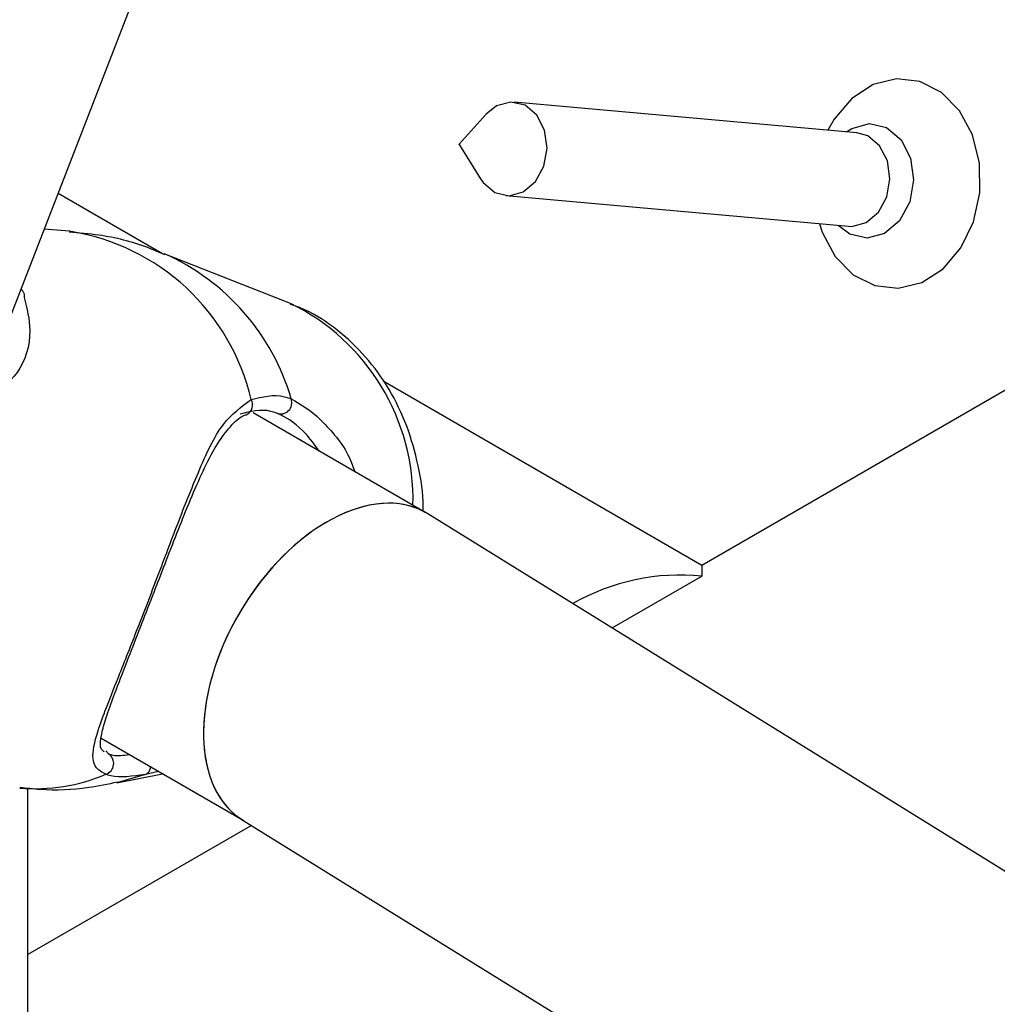
# Model space of a CAD drawing. Units: millimetres. Extents: x 0 to 42, y 0 to 29.8.
# Drawn here: x 30.9 to 30.9, y 20.6 to 20.7 of the extents above; entities that cross this region are included whole.
import ezdxf

# ---------------------------------------------------------------- set-up
doc = ezdxf.new("R2010")
doc.units = ezdxf.units.MM

msp = doc.modelspace()

# ---------------------------------------------------------------- linework, layer by layer
at = {"color": 7, "linetype": 'Continuous', "lineweight": 25}
for p, q in [((30.84934551239267, 20.68891150396766), (31.04564659226777, 21.19485713290128)), ((31.37190353877914, 20.93748596522036), (30.91365515939576, 20.67294480671923)), ((30.92751571952407, 20.71163825420543), (30.8968514658272, 20.71438010056578)), ((30.89434457602965, 20.71329357902415), (30.89193570244014, 20.71061672617925)), ((30.89193324733147, 20.71058926874178), (30.89382900320981, 20.70752751715597)), ((30.86538492929511, 20.70081061741587), (30.85605251483562, 20.70619810560743)), ((30.89610336385195, 20.70601347977632), (30.92676761754883, 20.70327163341597)), ((30.85707683347547, 20.70282704754535), (30.85482278074976, 20.70302859382536)), ((30.8768364766073, 20.69637645503935), (30.86555391145622, 20.70082427279867)), ((30.91365515939576, 20.67294480671923), (30.88512790600652, 20.68941323956039)), ((30.8889650538585, 20.67765346518372), (30.87350479714959, 20.68657848140746)), ((31.13964561038729, 20.5223914239285), (30.88912518238132, 20.67755768644893)), ((30.91365515939576, 20.67294480671923), (30.91365515939576, 20.67198650659777)), ((30.90561439242449, 20.66734467062951), (30.91365515939576, 20.67198650659777)), ((30.85990603534486, 20.65747946314177), (30.87261766596123, 20.65014119498638)), ((30.86505473109176, 20.65450718435382), (30.8638693677624, 20.65422274734046)), ((30.86132176495183, 20.65349280449722), (30.86540054021782, 20.65430755299462)), ((30.8533556285654, 20.24833847344303), (30.8533556285654, 20.65302898969015)), ((30.8725383438716, 20.65019032516024), (31.12285291282021, 20.49515156673514)), ((30.87335875068182, 20.64968218512749), (30.8533556285654, 20.63813462852634))]:
    msp.add_line(p, q, dxfattribs=at)
at = {"color": 8, "linetype": 'Continuous', "lineweight": 25}
for p, q in [((30.8603232640889, 20.65636471332747), (30.86056817119264, 20.65608450829773)), ((30.8638693677624, 20.65422274734046), (30.86132176495183, 20.65349280449722))]:
    msp.add_line(p, q, dxfattribs=at)
at = {"color": 7, "linetype": 'Continuous', "lineweight": 25, "flags": 128}
for points in [[(30.92415765594576, 20.70350500331281), (30.92441144933359, 20.70274985634572), (30.92557405170545, 20.70058247415653), (30.92718738734445, 20.69894291186407), (30.92912075339201, 20.69796399705443), (30.93121752002914, 20.69772503558365), (30.93330781969283, 20.69824538668895), (30.93522230873583, 20.69948289461841), (30.93680588664178, 20.70133730383933), (30.93793026134663, 20.70365838114524), (30.93850434269872, 20.70625808665678), (30.9384816220411, 20.70892580769445), (30.93786394006631, 20.71144542136534), (30.93670133769446, 20.71361280355454), (30.93508800205545, 20.715252365847), (30.93315463600789, 20.71623128065664), (30.93105786937076, 20.71647024212741), (30.92896756970708, 20.71594989102211), (30.92705308066407, 20.71471238309265), (30.92546950275813, 20.71285797387173), (30.924905757921, 20.71187162410227)], [(30.89382900320981, 20.70752751715597), (30.89407168254936, 20.70717986679415), (30.8951305974364, 20.70629477815922), (30.89639455306414, 20.70600373548127), (30.89767112364605, 20.7063510473697), (30.89876596288316, 20.7072838387379), (30.89951239142639, 20.70866010055582), (30.89979677229639, 20.71027030943753), (30.89957581108366, 20.71186932567738), (30.89888314712979, 20.71321371354796), (30.89782423224274, 20.71409880218289), (30.89656027661501, 20.71438984486084), (30.8952837060331, 20.7140425329724), (30.89434457602965, 20.71329357902415)], [(30.92657752150628, 20.71172214324593), (30.92706721621249, 20.71203499287735), (30.92862866212146, 20.71245980975392), (30.93017467796425, 20.7121038189413), (30.93146989684345, 20.71102121681363), (30.9323171334259, 20.70937681973105), (30.93258740362213, 20.70742097224288), (30.93223956124477, 20.7054514343994)], [(30.93223956124477, 20.7054514343994), (30.93132656214259, 20.70376805048336), (30.92998740215253, 20.70262710043607), (30.92842595624355, 20.70220228355949), (30.92687994040076, 20.70255827437212), (30.92582941953104, 20.70335552245647)]]:
    msp.add_lwpolyline(points, dxfattribs=at)
at = {"color": 8, "linetype": 'Continuous', "lineweight": 25, "flags": 128}
msp.add_lwpolyline([(30.92676761754883, 20.70327163341597), (30.92705880676102, 20.70326188912091), (30.92833537734293, 20.70360920100934), (30.92943021658004, 20.70454199237754), (30.93017664512326, 20.70591825419546), (30.93046102599327, 20.70752846307717), (30.93024006478053, 20.70912747931702), (30.92954740082666, 20.7104718671876), (30.92848848593962, 20.71135695582252), (30.92751571952407, 20.71163825420543)], dxfattribs=at)
at = {"color": 7, "linetype": 'Continuous', "lineweight": 25}
msp.add_circle((30.89194919473466, 20.71060389024466), 1.859177568790619e-05, dxfattribs=at)
at = {"color": 8, "linetype": 'Continuous', "lineweight": 25}
for centre, radius, start, end in [((30.85405154939927, 20.68326412714725), 0.0197954590308968, 13.16937253186849, 81.20919880927427), ((30.85721023177627, 20.68206960786544), 0.02052858769123902, 16.31956926692303, 65.90772526036938), ((30.86826538882754, 20.67881408952661), 0.01954226773256484, 358.5663276298246, 63.98590242715555), ((30.87252476609385, 20.68728410010912), 0.0009395518422512623, 298.0593763693896, 31.4370902530046), ((30.86350285715505, 20.65497888890896), 0.0008402857233887444, 295.8600074038094, 355.9266744325058), ((30.85401615089352, 20.66902825194551), 0.01606297345802581, 265.0274803791766, 293.1111979350418)]:
    msp.add_arc(centre, radius, start, end, dxfattribs=at)
at = {"color": 7, "linetype": 'Continuous', "lineweight": 25}
for centre, radius, start, end in [((30.87596927064298, 20.68749043836), 0.001004495113234245, 250.1024632893356, 20.24495991139391), ((30.91173827432951, 20.65260155172856), 0.01947950008697677, 84.3526549572419, 119.6789359948784), ((30.8600081205535, 20.65522838686929), 0.001023035003623317, 287.8165628189811, 56.80841320226224)]:
    msp.add_arc(centre, radius, start, end, dxfattribs=at)
for ratio, start_param, end_param in [(0.6133757215343353, 0.009505584865838971, 3.151098238455343), (0.6133757215339543, 6.273679722313905, 8.125205342576855), (0.6133757215339543, 1.84202003539727, 3.132087068723903)]:
    msp.add_ellipse((30.88083176312646, 20.66387400580458), major_axis=(0.008213726070966489, 0.01373219040095819), ratio=ratio, start_param=start_param, end_param=end_param, dxfattribs=at)
for points, knots in [([(30.8655958654463, 20.70072156232741), (30.86509356791709, 20.70094301718743), (30.86321059185049, 20.70177319089325), (30.86032044715294, 20.70247839716257), (30.85793709909359, 20.70267712963333), (30.85705885939475, 20.70275036054251)], [0, 0, 0, 0, 0.1868242280326944, 0.7003529374229659, 1, 1, 1, 1]), ([(30.85275047173228, 20.69768743273823), (30.85282428411114, 20.69759272763032), (30.85301189002763, 20.69735201951547), (30.85302070736428, 20.69708025889947), (30.85302605557477, 20.69691542080447)], [0, 0, 0, 0, 0.3934437689091742, 1, 1, 1, 1]), ([(30.88870396037429, 20.67780419124387), (30.88870867951824, 20.67793263764121), (30.88875892855649, 20.6793003238131), (30.88831896236731, 20.68189169893017), (30.88734129186287, 20.68544232196184), (30.88574759228959, 20.68873165481126), (30.88365538976631, 20.69165185281664), (30.88109613941284, 20.69403649981779), (30.8787748130508, 20.69561434764564), (30.87725893794732, 20.69614244109764), (30.8768110447572, 20.6962984760245)], [0, 0, 0, 0, 0.01593910617590888, 0.1697182292437301, 0.3243239319602733, 0.4793683958762219, 0.6339896003572971, 0.7869409540461134, 0.9370477847700704, 1, 1, 1, 1]), ([(30.87332640426342, 20.68777413470928), (30.87433174209031, 20.6880274650708), (30.87553946979364, 20.68833179470757), (30.87671475640614, 20.68790889713059), (30.87691170983499, 20.68783802835105)], [0, 0, 0, 0, 0.8324209373623483, 1, 1, 1, 1]), ([(30.86032113911544, 20.65425441561791), (30.86000699374808, 20.65442874171478), (30.85937786262556, 20.65477786025798), (30.85904322428681, 20.65588592732168), (30.85941058109548, 20.65760236208754), (30.86034233935556, 20.66015530532025), (30.86149567896554, 20.66306050315798), (30.86308613098942, 20.66704580828399), (30.86497455192196, 20.67194798643779), (30.86683114334224, 20.67689650017705), (30.86873332456052, 20.68165156925384), (30.8706066012549, 20.68577547193302), (30.87246057681628, 20.68713787646416), (30.87332640426342, 20.68777413470928)], [0, 0, 0, 0, 0.05828356204868987, 0.1167230417043684, 0.233231509421488, 0.3032495913068369, 0.3731695910541999, 0.4716777987637759, 0.5705665095556267, 0.6653090480598657, 0.7691830041335708, 0.8922058658960172, 1, 1, 1, 1]), ([(30.87691170983499, 20.68783802835105), (30.87778305154257, 20.68734048829718), (30.87867628261433, 20.68683044931742), (30.88047888127676, 20.68501118912221), (30.88177088501221, 20.68361031722155), (30.88245326750808, 20.68174800378047), (30.88260911707588, 20.68132266938712)], [0, 0, 0, 0, 0.4245773247108696, 0.4352433212985563, 0.8710150321496646, 1, 1, 1, 1]), ([(30.86498725986169, 20.67144141944187), (30.86532819071622, 20.67232549192471), (30.86603735092226, 20.67416442499788), (30.86710671707359, 20.67689933579527), (30.86820044515436, 20.67957697278532), (30.86932189956437, 20.68205439340722), (30.87043574937645, 20.6841068499831), (30.87162294137479, 20.68557805818339), (30.87240661743411, 20.68631128536824), (30.8729249920475, 20.68641912822977), (30.87297161813167, 20.68642882833893)], [0, 0, 0, 0, 0.1262287115019291, 0.2625646164438687, 0.405858327630052, 0.5551349781790622, 0.7097597506310027, 0.8453040469653307, 0.986085610019863, 1, 1, 1, 1]), ([(30.87562740165552, 20.68654590883271), (30.87544707718127, 20.6866102999124), (30.87437029621589, 20.68699480173473), (30.87327308061119, 20.68671154285205), (30.87235961159323, 20.68647572027326)], [0, 0, 0, 0, 0.1674662536238365, 1, 1, 1, 1]), ([(30.87942018200384, 20.68316360241885), (30.87901110512207, 20.68372461104656), (30.87793909288426, 20.685194770181), (30.87654764159793, 20.68614696995692), (30.87575653729483, 20.68648992644768), (30.87562740165552, 20.68654590883271)], [0, 0, 0, 0, 0.3405181613853064, 0.8923497084923728, 0.9999999999999999, 0.9999999999999999, 0.9999999999999999, 0.9999999999999999]), ([(30.86018371922239, 20.6562722301525), (30.86009872115448, 20.65633439300513), (30.85989369906249, 20.65648433474383), (30.85982761706378, 20.65674084003854), (30.85987946420443, 20.65768560725312), (30.86026790561597, 20.65908431116651), (30.86090500803915, 20.66090685996461), (30.86175110630716, 20.66311732893945), (30.86273198954286, 20.66562987933815), (30.86381274222514, 20.66840105064957), (30.86457698603714, 20.67037984076557), (30.86496255672977, 20.67137750037974), (30.86498725986169, 20.67144141944187)], [0, 0, 0, 0, 0.08057944546916748, 0.194364023621866, 0.3032106810487656, 0.4187802625092433, 0.5400276928695579, 0.6504106682355029, 0.7686663000457731, 0.882379624614744, 0.9924641791906721, 1, 1, 1, 1]), ([(30.8638693677624, 20.65422274734046), (30.86273236921443, 20.65407356998421), (30.86136623364792, 20.65389432921696), (30.86047125129533, 20.6542026945985), (30.86032113911544, 20.65425441561791)], [0, 0, 0, 0, 0.8322735867780742, 0.9999999999999999, 0.9999999999999999, 0.9999999999999999, 0.9999999999999999]), ([(30.85264181960887, 20.65310242033149), (30.85323988814607, 20.65303089771445), (30.85528182718616, 20.65278670358805), (30.85824133947194, 20.6529324119328), (30.86052247446258, 20.65340068910672), (30.86138101952295, 20.65357693341327)], [0, 0, 0, 0, 0.2052871220480152, 0.7008959055102779, 0.9999999999999999, 0.9999999999999999, 0.9999999999999999, 0.9999999999999999])]:
    msp.add_open_spline(points, degree=3, knots=knots, dxfattribs=at)
at = {"color": 8, "linetype": 'Continuous', "lineweight": 25}
for points, knots in [([(30.85302605557477, 20.69691542080447), (30.85327001834035, 20.69593164556633), (30.85385014249965, 20.69359230586581), (30.85275313665706, 20.69002785460689), (30.8508486548168, 20.68863481947677), (30.84995924035884, 20.68798425638975)], [0, 0, 0, 0, 0.2789188619108275, 0.6632469913750351, 1, 1, 1, 1]), ([(30.86056817119264, 20.65608450829773), (30.86070168101349, 20.6560362854668), (30.86117402972408, 20.65586567635454), (30.8619060679908, 20.65595653918076), (30.86243119493194, 20.65602171954109)], [0, 0, 0, 0, 0.2826509691959672, 1, 1, 1, 1])]:
    msp.add_open_spline(points, degree=3, knots=knots, dxfattribs=at)

doc.saveas('drawing.dxf')
